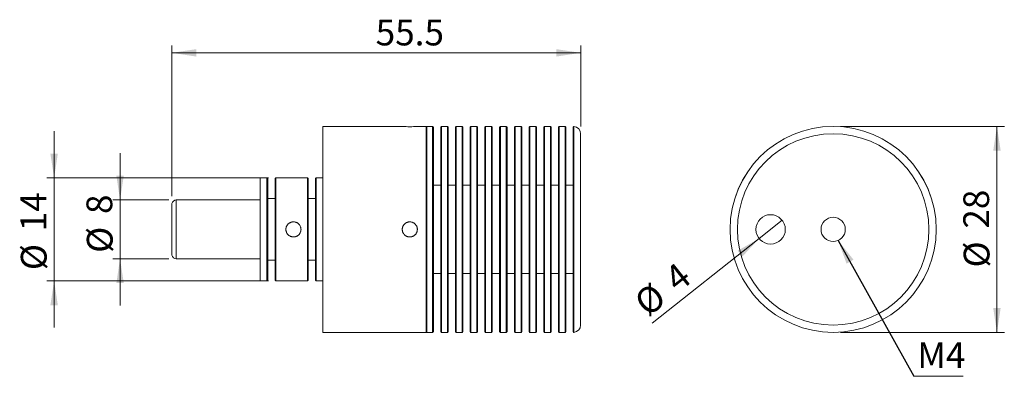
# Model space of a CAD drawing. Units: millimetres. Extents: x 36 to 174, y 98 to 237.
# Drawn here: x 36 to 170, y 98 to 147 of the extents above; entities that cross this region are included whole.
import ezdxf

# ---------------------------------------------------------------- set-up
doc = ezdxf.new("R2010")
doc.units = ezdxf.units.MM
doc.styles.add('SLDTEXTSTYLE0', font='TXT', dxfattribs={"width": 0.75})
doc.dimstyles.new('SLDDIMSTYLE0', dxfattribs={"dimtxt": 3.5, "dimasz": 3.302, "dimexe": 0, "dimexo": 0.0625, "dimgap": 0.875, "dimtad": 1, "dimdec": 1, "dimrnd": 1e-09, "dimzin": 12, "dimdsep": 46, "dimtxsty": 'SLDTEXTSTYLE0', "dimsah": 1, "dimcen": 0.09, "dimadec": 0, "dimazin": 3, "dimtfac": 1, "dimtdec": 1, "dimtofl": 0, "dimtmove": 0, "dimatfit": 3, "dimfxl": 0, "dimfrac": 2, "dimtolj": 1, "dimtzin": 12, "dimarcsym": 0})
doc.dimstyles.new('SLDDIMSTYLE1', dxfattribs={"dimtxt": 3.5, "dimasz": 3.302, "dimexe": 0, "dimexo": 0.0625, "dimgap": 0.875, "dimtad": 1, "dimrnd": 1e-09, "dimzin": 12, "dimdsep": 46, "dimtxsty": 'SLDTEXTSTYLE0', "dimsah": 1, "dimcen": 0.09, "dimadec": 0, "dimazin": 3, "dimtfac": 1, "dimtmove": 0, "dimatfit": 0, "dimfxl": 0, "dimfrac": 2, "dimtolj": 1, "dimtzin": 12, "dimarcsym": 0})
doc.dimstyles.new('SLDDIMSTYLE2', dxfattribs={"dimtxt": 3.5, "dimasz": 3.302, "dimexe": 0, "dimexo": 0.0625, "dimgap": 0.875, "dimtad": 1, "dimrnd": 1e-09, "dimzin": 12, "dimdsep": 46, "dimtxsty": 'SLDTEXTSTYLE0', "dimblk1": 'NONE', "dimsah": 1, "dimcen": 0, "dimadec": 0, "dimazin": 3, "dimtfac": 1, "dimtmove": 0, "dimatfit": 3, "dimldrblk": 'NONE', "dimfxl": 0, "dimfrac": 2, "dimtolj": 1, "dimtzin": 12, "dimarcsym": 0})
doc.dimstyles.new('SLDDIMSTYLE3', dxfattribs={"dimtxt": 0.18, "dimasz": 3.302, "dimexe": 0, "dimexo": 0.0625, "dimgap": 0, "dimtad": 0, "dimtih": 1, "dimtoh": 1, "dimdec": 0, "dimrnd": 1e-09, "dimzin": 0, "dimdsep": 46, "dimtxsty": 'Standard', "dimsah": 1, "dimcen": 0.09, "dimadec": 0, "dimazin": 0, "dimtfac": 3.302, "dimtdec": 0, "dimtofl": 0, "dimtmove": 0, "dimatfit": 3, "dimfxl": 0, "dimfrac": 2, "dimtolj": 1, "dimtzin": 0, "dimarcsym": 0})

# ---------------------------------------------------------------- blocks, each defined once
blk = doc.blocks.new('_D')
at = {"color": 7, "linetype": 'Continuous', "lineweight": 0}
for p, q in [((56.85, 122.71), (56.85, 143.21)), ((112.35, 132.21), (112.35, 143.21)), ((56.85, 142.21), (112.35, 142.21))]:
    blk.add_line(p, q, dxfattribs=at)
for points in [[(56.85, 142.21), (60.15, 141.7), (60.15, 142.71)], [(112.35, 142.21), (109.04, 142.71), (109.04, 141.7)]]:
    blk.add_solid(points, dxfattribs=at)
at = {"color": 7, "linetype": 'Continuous', "lineweight": 0, "insert": (84.51, 146.72), "char_height": 3.5, "attachment_point": 1, "style": 'SLDTEXTSTYLE0'}
blk.add_mtext('55.5', dxfattribs=at)
blk = doc.blocks.new('_D_1')
at = {"color": 7, "linetype": 'Continuous', "lineweight": 0}
for p, q in [((40.85, 125.21), (40.85, 131.56)), ((69.95, 125.21), (39.85, 125.21)), ((40.85, 125.21), (40.85, 111.21)), ((69.95, 111.21), (39.85, 111.21)), ((40.85, 111.21), (40.85, 104.86))]:
    blk.add_line(p, q, dxfattribs=at)
for points in [[(40.85, 125.21), (41.35, 128.51), (40.34, 128.51)], [(40.85, 111.21), (40.34, 107.9), (41.35, 107.9)]]:
    blk.add_solid(points, dxfattribs=at)
at = {"color": 7, "linetype": 'Continuous', "lineweight": 0, "char_height": 3.5, "attachment_point": 1, "rotation": 90, "style": 'SLDTEXTSTYLE0'}
for s, insert in [('14', (36.28, 117.94)), ('%%c', (36.33, 112.67))]:
    blk.add_mtext(s, dxfattribs=dict(at, insert=insert))
blk = doc.blocks.new('_D_2')
at = {"color": 7, "linetype": 'Continuous', "lineweight": 0}
for p, q in [((49.8, 122.21), (49.8, 128.56)), ((56.44, 122.21), (48.8, 122.21)), ((49.8, 122.21), (49.8, 114.21)), ((56.44, 114.21), (48.8, 114.21)), ((49.8, 114.21), (49.8, 107.86))]:
    blk.add_line(p, q, dxfattribs=at)
for points in [[(49.8, 122.21), (50.31, 125.51), (49.3, 125.51)], [(49.8, 114.21), (49.3, 110.9), (50.31, 110.9)]]:
    blk.add_solid(points, dxfattribs=at)
at = {"color": 7, "linetype": 'Continuous', "lineweight": 0, "char_height": 3.5, "attachment_point": 1, "rotation": 90, "style": 'SLDTEXTSTYLE0'}
for s, insert in [('8', (45.24, 120.3)), ('%%c', (45.29, 115.02))]:
    blk.add_mtext(s, dxfattribs=dict(at, insert=insert))
blk = doc.blocks.new('_D_3')
at = {"color": 7, "linetype": 'Continuous', "lineweight": 0}
for q in [(139.7, 119.45), (122.07, 105.44)]:
    blk.add_line((136.57, 116.96), q, dxfattribs=at)
blk.add_solid([(136.57, 116.96), (133.67, 115.31), (134.3, 114.51)], dxfattribs=at)
at = {"color": 7, "linetype": 'Continuous', "lineweight": 0, "char_height": 3.5, "attachment_point": 1, "rotation": 38.4546, "style": 'SLDTEXTSTYLE0'}
for s, insert in [('4', (123.39, 112.27)), ('%%c', (119.29, 108.95))]:
    blk.add_mtext(s, dxfattribs=dict(at, insert=insert))
blk = doc.blocks.new('_NONE')
blk = doc.blocks.new('_D_4')
at = {"color": 7, "linetype": 'Continuous', "lineweight": 0}
for p, q in [((147.64, 132.2), (169.88, 132.2)), ((168.88, 132.2), (168.88, 104.21)), ((147.64, 104.21), (169.88, 104.21))]:
    blk.add_line(p, q, dxfattribs=at)
for points in [[(168.88, 132.2), (168.37, 128.9), (169.38, 128.9)], [(168.88, 104.21), (169.38, 107.51), (168.37, 107.51)]]:
    blk.add_solid(points, dxfattribs=at)
at = {"color": 7, "linetype": 'Continuous', "lineweight": 0, "char_height": 3.5, "attachment_point": 1, "rotation": 90, "style": 'SLDTEXTSTYLE0'}
for s, insert in [('28', (164.31, 118.31)), ('%%c', (164.36, 113.03))]:
    blk.add_mtext(s, dxfattribs=dict(at, insert=insert))
blk = doc.blocks.new('SW_NOTE_0')
at = {"color": 0, "linetype": 'Continuous', "lineweight": 0}
blk.add_line((6.7, 0), (0, 0), dxfattribs=at)
at = {"color": 0, "linetype": 'Continuous', "lineweight": 0, "insert": (0.46, 4.64), "char_height": 3.5, "attachment_point": 1, "style": 'SLDTEXTSTYLE0'}
blk.add_mtext('M4', dxfattribs=at)

msp = doc.modelspace()

# ---------------------------------------------------------------- linework, layer by layer
at = {"color": 7, "linetype": 'Continuous', "lineweight": 15}
for p, q in [((88.122, 132.206), (77.347, 132.206)), ((77.347, 132.206), (77.347, 104.206)), ((91.347, 132.206), (90.17, 132.206)), ((91.447, 132.206), (91.347, 132.106)), ((91.347, 132.206), (91.347, 104.206)), ((92.247, 132.206), (91.447, 132.206)), ((91.447, 132.206), (91.447, 104.206)), ((92.347, 132.106), (92.247, 132.206)), ((92.247, 104.206), (92.247, 132.206)), ((92.347, 132.106), (92.347, 104.306)), ((93.447, 132.206), (93.347, 132.106)), ((93.347, 104.306), (93.347, 132.106)), ((94.247, 132.206), (93.447, 132.206)), ((93.447, 132.206), (93.447, 104.206)), ((94.347, 132.106), (94.247, 132.206)), ((94.247, 104.206), (94.247, 132.206)), ((94.347, 132.106), (94.347, 104.306)), ((95.447, 132.206), (95.347, 132.106)), ((95.347, 104.306), (95.347, 132.106)), ((96.247, 132.206), (95.447, 132.206)), ((95.447, 132.206), (95.447, 104.206)), ((96.347, 132.106), (96.247, 132.206)), ((96.247, 104.206), (96.247, 132.206)), ((96.347, 132.106), (96.347, 104.306)), ((97.447, 132.206), (97.347, 132.106)), ((97.347, 104.306), (97.347, 132.106)), ((98.247, 132.206), (97.447, 132.206)), ((97.447, 132.206), (97.447, 104.206)), ((98.347, 132.106), (98.247, 132.206)), ((98.247, 104.206), (98.247, 132.206)), ((98.347, 132.106), (98.347, 104.306)), ((99.447, 132.206), (99.347, 132.106)), ((99.347, 104.306), (99.347, 132.106)), ((100.247, 132.206), (99.447, 132.206)), ((99.447, 132.206), (99.447, 104.206)), ((100.347, 132.106), (100.247, 132.206)), ((100.247, 104.206), (100.247, 132.206)), ((100.347, 132.106), (100.347, 104.306)), ((101.447, 132.206), (101.347, 132.106)), ((101.347, 104.306), (101.347, 132.106)), ((102.247, 132.206), (101.447, 132.206)), ((101.447, 132.206), (101.447, 104.206)), ((102.347, 132.106), (102.247, 132.206)), ((102.247, 104.206), (102.247, 132.206)), ((102.347, 132.106), (102.347, 104.306)), ((103.447, 132.206), (103.347, 132.106)), ((103.347, 104.306), (103.347, 132.106)), ((104.247, 132.206), (103.447, 132.206)), ((103.447, 132.206), (103.447, 104.206)), ((104.347, 132.106), (104.247, 132.206)), ((104.247, 104.206), (104.247, 132.206)), ((104.347, 132.106), (104.347, 104.306)), ((105.447, 132.206), (105.347, 132.106)), ((105.347, 104.306), (105.347, 132.106)), ((106.247, 132.206), (105.447, 132.206)), ((105.447, 132.206), (105.447, 104.206)), ((106.347, 132.106), (106.247, 132.206)), ((106.247, 104.206), (106.247, 132.206)), ((106.347, 132.106), (106.347, 104.306)), ((107.447, 132.206), (107.347, 132.106)), ((107.347, 104.306), (107.347, 132.106)), ((108.247, 132.206), (107.447, 132.206)), ((107.447, 132.206), (107.447, 104.206)), ((108.347, 132.106), (108.247, 132.206)), ((108.247, 104.206), (108.247, 132.206)), ((108.347, 132.106), (108.347, 104.306)), ((109.447, 132.206), (109.347, 132.106)), ((109.347, 104.306), (109.347, 132.106)), ((110.247, 132.206), (109.447, 132.206)), ((109.447, 132.206), (109.447, 104.206)), ((110.347, 132.106), (110.247, 132.206)), ((110.247, 104.206), (110.247, 132.206)), ((110.347, 132.106), (110.347, 104.306)), ((111.442, 132.201), (111.347, 132.106)), ((111.347, 104.306), (111.347, 132.106)), ((111.442, 132.201), (111.442, 104.211)), ((112.347, 131.206), (112.347, 105.206)), ((69.747, 125.206), (68.847, 125.206)), ((68.847, 111.206), (68.847, 125.206)), ((69.847, 125.106), (69.747, 125.206)), ((69.747, 111.206), (69.747, 125.206)), ((69.847, 125.106), (69.847, 111.306)), ((70.947, 125.206), (70.847, 125.106)), ((70.847, 111.306), (70.847, 125.106)), ((75.247, 125.206), (70.947, 125.206)), ((70.947, 125.206), (70.947, 111.206)), ((75.347, 125.106), (75.247, 125.206)), ((75.247, 111.206), (75.247, 125.206)), ((75.347, 125.106), (75.347, 111.306)), ((76.447, 125.206), (76.347, 125.106)), ((76.347, 111.306), (76.347, 125.106)), ((77.347, 125.206), (76.447, 125.206)), ((76.447, 125.206), (76.447, 111.206)), ((93.347, 124.206), (92.347, 124.206)), ((95.347, 124.206), (94.347, 124.206)), ((97.347, 124.206), (96.347, 124.206)), ((99.347, 124.206), (98.347, 124.206)), ((101.347, 124.206), (100.347, 124.206)), ((103.347, 124.206), (102.347, 124.206)), ((105.347, 124.206), (104.347, 124.206)), ((107.347, 124.206), (106.347, 124.206)), ((109.347, 124.206), (108.347, 124.206)), ((111.347, 124.206), (110.347, 124.206)), ((56.847, 114.706), (56.847, 121.706)), ((68.847, 122.206), (57.438, 122.206)), ((70.847, 122.406), (69.847, 122.406)), ((76.347, 122.406), (75.347, 122.406)), ((57.438, 114.206), (68.847, 114.206)), ((69.847, 114.006), (70.847, 114.006)), ((75.347, 114.006), (76.347, 114.006)), ((68.847, 111.206), (69.747, 111.206)), ((69.747, 111.206), (69.847, 111.306)), ((70.847, 111.306), (70.947, 111.206)), ((70.947, 111.206), (75.247, 111.206)), ((75.247, 111.206), (75.347, 111.306)), ((76.347, 111.306), (76.447, 111.206)), ((76.447, 111.206), (77.347, 111.206)), ((92.347, 112.206), (93.347, 112.206)), ((94.347, 112.206), (95.347, 112.206)), ((96.347, 112.206), (97.347, 112.206)), ((98.347, 112.206), (99.347, 112.206)), ((100.347, 112.206), (101.347, 112.206)), ((102.347, 112.206), (103.347, 112.206)), ((104.347, 112.206), (105.347, 112.206)), ((106.347, 112.206), (107.347, 112.206)), ((108.347, 112.206), (109.347, 112.206)), ((110.347, 112.206), (111.347, 112.206)), ((91.347, 104.306), (91.447, 104.206)), ((92.247, 104.206), (92.347, 104.306)), ((93.347, 104.306), (93.447, 104.206)), ((94.247, 104.206), (94.347, 104.306)), ((95.347, 104.306), (95.447, 104.206)), ((96.247, 104.206), (96.347, 104.306)), ((97.347, 104.306), (97.447, 104.206)), ((98.247, 104.206), (98.347, 104.306)), ((99.347, 104.306), (99.447, 104.206)), ((100.247, 104.206), (100.347, 104.306)), ((101.347, 104.306), (101.447, 104.206)), ((102.247, 104.206), (102.347, 104.306)), ((103.347, 104.306), (103.447, 104.206)), ((104.247, 104.206), (104.347, 104.306)), ((105.347, 104.306), (105.447, 104.206)), ((106.247, 104.206), (106.347, 104.306)), ((107.347, 104.306), (107.447, 104.206)), ((108.247, 104.206), (108.347, 104.306)), ((109.347, 104.306), (109.447, 104.206)), ((110.247, 104.206), (110.347, 104.306)), ((111.347, 104.306), (111.442, 104.211)), ((77.347, 104.206), (91.347, 104.206)), ((91.447, 104.206), (92.247, 104.206)), ((93.447, 104.206), (94.247, 104.206)), ((95.447, 104.206), (96.247, 104.206)), ((97.447, 104.206), (98.247, 104.206)), ((99.447, 104.206), (100.247, 104.206)), ((101.447, 104.206), (102.247, 104.206)), ((103.447, 104.206), (104.247, 104.206)), ((105.447, 104.206), (106.247, 104.206)), ((107.447, 104.206), (108.247, 104.206)), ((109.447, 104.206), (110.247, 104.206))]:
    msp.add_line(p, q, dxfattribs=at)
at = {"color": 8, "linetype": 'Continuous', "lineweight": 15}
msp.add_line((57.438, 122.206), (57.438, 114.206), dxfattribs=at)
at = {"color": 7, "linetype": 'Continuous', "lineweight": 15}
for centre, radius in [((146.637, 118.206), 14), ((146.637, 118.206), 13.995), ((146.637, 118.206), 13), ((138.137, 118.206), 2), ((146.637, 118.206), 1.65)]:
    msp.add_circle(centre, radius, dxfattribs=at)
for centre, radius, start, end in [((89.147, 146.184), 14.016, 265.80604, 274.18694), ((111.347, 131.206), 1, 0, 84.52361), ((57.438, 121.606), 0.6, 90, 170.40593), ((57.438, 114.806), 0.6, 189.59407, 270), ((111.347, 105.206), 1, 275.47639, 0)]:
    msp.add_arc(centre, radius, start, end, dxfattribs=at)
for points, knots in [([(74.372, 118.206), (74.37, 118.163), (74.367, 118.074), (74.344, 117.962), (74.31, 117.852), (74.266, 117.746), (74.208, 117.647), (74.141, 117.555), (74.064, 117.469), (73.976, 117.394), (73.877, 117.326), (73.771, 117.27), (73.663, 117.229), (73.556, 117.201), (73.446, 117.183), (73.331, 117.179), (73.22, 117.187), (73.121, 117.204), (73.011, 117.235), (72.902, 117.28), (72.789, 117.342), (72.697, 117.41), (72.63, 117.472), (72.573, 117.532), (72.513, 117.606), (72.461, 117.687), (72.425, 117.756), (72.393, 117.826), (72.361, 117.916), (72.339, 118.01), (72.325, 118.11), (72.319, 118.219), (72.328, 118.334), (72.348, 118.443), (72.375, 118.539), (72.418, 118.645), (72.474, 118.749), (72.549, 118.854), (72.627, 118.938), (72.717, 119.017), (72.815, 119.086), (72.918, 119.139), (72.999, 119.171), (73.074, 119.195), (73.167, 119.217), (73.262, 119.229), (73.359, 119.232), (73.454, 119.227), (73.567, 119.209), (73.677, 119.179), (73.783, 119.136), (73.884, 119.082), (73.981, 119.014), (74.078, 118.929), (74.153, 118.842), (74.222, 118.743), (74.28, 118.638), (74.321, 118.53), (74.349, 118.426), (74.368, 118.326), (74.37, 118.246), (74.372, 118.206)], [0, 0, 0, 0, 0.0197773, 0.0414856, 0.0533025, 0.0730888, 0.0947848, 0.1065872, 0.1265042, 0.1483437, 0.1602251, 0.1827053, 0.2038494, 0.2141125, 0.2339741, 0.2557596, 0.2676148, 0.2856704, 0.3022587, 0.3206978, 0.3404835, 0.3621771, 0.3739776, 0.3831049, 0.4006487, 0.4184029, 0.4277797, 0.4369097, 0.4544606, 0.4722262, 0.4816107, 0.5014076, 0.5231206, 0.5349354, 0.5529926, 0.5695814, 0.5880197, 0.6078687, 0.6296322, 0.6414713, 0.6639776, 0.6851036, 0.6953442, 0.7044521, 0.7219609, 0.739684, 0.749046, 0.7671321, 0.7837498, 0.8022235, 0.8203009, 0.8369074, 0.8553645, 0.8752791, 0.8971158, 0.9089957, 0.9314763, 0.9526206, 0.9628837, 0.9813127, 1, 1, 1, 1]), ([(90.172, 118.206), (90.169, 118.154), (90.165, 118.055), (90.139, 117.942), (90.112, 117.86), (90.08, 117.779), (90.028, 117.676), (89.955, 117.571), (89.878, 117.485), (89.793, 117.407), (89.691, 117.334), (89.57, 117.269), (89.462, 117.229), (89.372, 117.205), (89.28, 117.188), (89.165, 117.178), (89.049, 117.184), (88.936, 117.201), (88.824, 117.23), (88.717, 117.273), (88.616, 117.327), (88.52, 117.391), (88.442, 117.46), (88.382, 117.523), (88.325, 117.59), (88.267, 117.675), (88.213, 117.777), (88.17, 117.885), (88.141, 117.997), (88.127, 118.092), (88.12, 118.19), (88.123, 118.305), (88.142, 118.419), (88.172, 118.53), (88.214, 118.638), (88.269, 118.739), (88.334, 118.834), (88.409, 118.922), (88.516, 119.018), (88.635, 119.098), (88.739, 119.148), (88.832, 119.183), (88.916, 119.207), (89.03, 119.227), (89.133, 119.233), (89.248, 119.228), (89.362, 119.211), (89.473, 119.18), (89.58, 119.137), (89.682, 119.084), (89.786, 119.01), (89.872, 118.933), (89.949, 118.847), (90.002, 118.773), (90.047, 118.698), (90.087, 118.619), (90.123, 118.523), (90.147, 118.435), (90.162, 118.354), (90.17, 118.28), (90.171, 118.225), (90.172, 118.206)], [0, 0, 0, 0, 0.02443436, 0.04591105, 0.05358722, 0.06476106, 0.08646766, 0.10717728, 0.12418573, 0.14011728, 0.16086193, 0.18245439, 0.20394844, 0.21460215, 0.22578621, 0.24751373, 0.26824528, 0.27940834, 0.30109421, 0.32178444, 0.33295876, 0.35466598, 0.37537586, 0.38117262, 0.39530648, 0.41633707, 0.42910436, 0.44902731, 0.47005956, 0.48282861, 0.49400326, 0.51571228, 0.53642571, 0.54758884, 0.56927457, 0.5899642, 0.60114789, 0.62287339, 0.64360096, 0.66810138, 0.68963611, 0.69733316, 0.71434228, 0.73027556, 0.75102395, 0.76219101, 0.78388497, 0.80458345, 0.81575064, 0.83744407, 0.85814078, 0.87515005, 0.89108237, 0.91182807, 0.91762695, 0.93176615, 0.95280559, 0.96557887, 0.97412261, 0.99132956, 1, 1, 1, 1])]:
    msp.add_open_spline(points, degree=3, knots=knots, dxfattribs=at)

# ---------------------------------------------------------------- block references
at = {"color": 7, "linetype": 'Continuous', "lineweight": 0}
msp.add_blockref('SW_NOTE_0', (157.603, 98.233), dxfattribs=at)

# ---------------------------------------------------------------- dimensions: what is measured, and where the dimension line sits
dim = msp.add_linear_dim(base=(112.347, 142.206), p1=(56.847, 121.706), p2=(112.347, 131.206), dimstyle='SLDDIMSTYLE0', dxfattribs=at)
dim.commit()
dim.dimension.update_dxf_attribs({"geometry": '_D', "text_midpoint": (89.034, 142.206), "dimtype": 160})
for base, p1, p2, dimstyle, picture, middle in [((40.847, 111.206), (70.947, 125.206), (70.947, 111.206), 'SLDDIMSTYLE1', '_D_1', (40.847, 117.891)), ((168.876, 104.211), (146.637, 132.201), (146.637, 104.211), 'SLDDIMSTYLE0', '_D_4', (168.876, 118.258)), ((49.804, 114.206), (57.438, 122.206), (57.438, 114.206), 'SLDDIMSTYLE1', '_D_2', (49.804, 118.955))]:
    dim = msp.add_linear_dim(base=base, p1=p1, p2=p2, angle=90, text='%%c<>', dimstyle=dimstyle, dxfattribs=at)
    dim.commit()
    dim.dimension.update_dxf_attribs({"geometry": picture, "text_midpoint": middle, "dimtype": 160})
dim = msp.add_diameter_dim_2p(p1=(139.704, 119.45), p2=(136.571, 116.962), dimstyle='SLDDIMSTYLE2', dxfattribs=at)
dim.commit()
dim.dimension.update_dxf_attribs({"geometry": '_D_3', "text_midpoint": (124.968, 107.748), "dimtype": 163})

# ---------------------------------------------------------------- leaders
msp.add_leader([(147.317, 116.702), (157.603, 98.233)], dimstyle='SLDDIMSTYLE3', dxfattribs=at)

doc.saveas('drawing.dxf')
